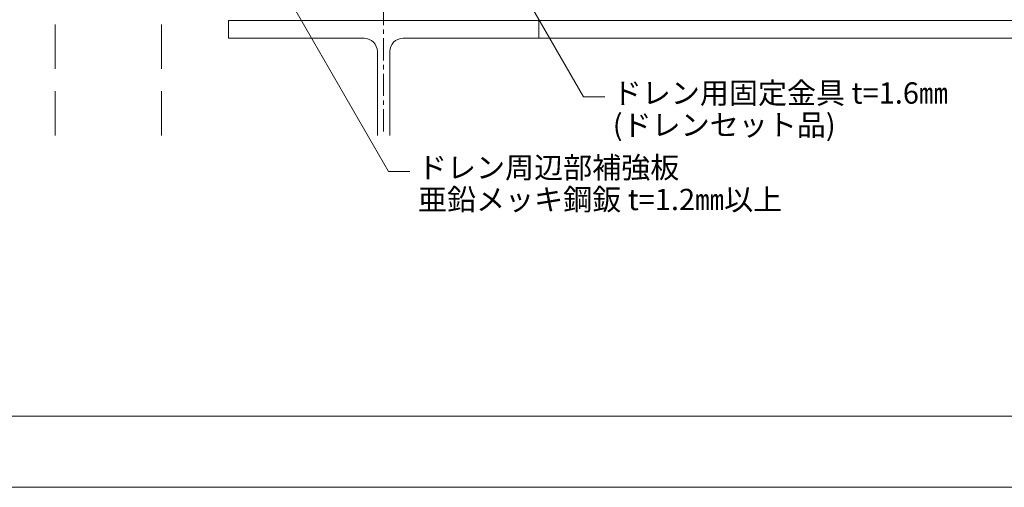
# Model space of a CAD drawing. Extents: x 0 to 1680, y 0 to 1188.
# Drawn here: x 349 to 904, y 0 to 264 of the extents above; entities that cross this region are included whole.
import ezdxf

# ---------------------------------------------------------------- set-up
doc = ezdxf.new("R2010")
doc.units = 0
doc.header["$LTSCALE"] = 10
doc.header["$MEASUREMENT"] = 0
doc.linetypes.add('CENTER', pattern=[2, 1.25, -0.25, 0.25, -0.25])
doc.linetypes.add('DASHED', pattern=[0.75, 0.5, -0.25])
for name, color, linetype, lineweight in [('中心線', 44, 'CENTER', 5), ('寸法線', 7, 'CONTINUOUS', 9), ('文字', 7, 'CONTINUOUS', 9), ('躯体', 7, 'CONTINUOUS', 13), ('輪郭線', 40, 'CONTINUOUS', 15), ('鋼材(C型・H鋼ｅｔｃ)', 7, 'CONTINUOUS', 13)]:
    doc.layers.add(name, color=color, linetype=linetype, lineweight=lineweight)
doc.layers.add('図面枠', color=7, linetype='CONTINUOUS', lineweight=9, plot=False)
doc.styles.add('基本スタイル', font='msgothic.ttc')

msp = doc.modelspace()

# ---------------------------------------------------------------- linework, layer by layer
at = {"layer": '中心線'}
msp.add_line((553.685, 273.03), (553.685, 198.33), dxfattribs=at)
at = {"layer": '図面枠'}
msp.add_lwpolyline([(1680, 0), (1680, 1188), (0, 1188), (0, 0)], close=True, dxfattribs=at)
at = {"layer": '寸法線'}
for p, q in [((586.471, 358.43), (666.37, 220.04)), ((454.358, 355.03), (556.542, 178.039)), ((666.37, 220.04), (678.37, 220.04)), ((556.542, 178.039), (568.542, 178.039))]:
    msp.add_line(p, q, dxfattribs=at)
at = {"layer": '躯体'}
for p, q in [((641.185, 263.03), (1402.185, 263.03)), ((641.185, 253.03), (1402.185, 253.03))]:
    msp.add_line(p, q, dxfattribs=at)
at = {"layer": '輪郭線'}
msp.add_lwpolyline([(1640, 1148), (40, 1148), (40, 40), (1640, 40)], close=True, dxfattribs=at)
at = {"layer": '鋼材(C型・H鋼ｅｔｃ)', "linetype": 'DASHED', "ltscale": 5}
for p, q in [((368.585, 198.33), (368.585, 783.03)), ((428.585, 198.33), (428.585, 783.03))]:
    msp.add_line(p, q, dxfattribs=at)
at = {"layer": '鋼材(C型・H鋼ｅｔｃ)'}
for p, q in [((466.185, 263.03), (466.185, 253.03)), ((466.185, 263.03), (641.185, 263.03)), ((641.185, 263.03), (641.185, 253.03)), ((542.685, 253.03), (466.185, 253.03)), ((564.685, 253.03), (641.185, 253.03)), ((550.185, 245.53), (550.185, 198.33)), ((557.185, 245.53), (557.185, 198.33))]:
    msp.add_line(p, q, dxfattribs=at)
for centre, start, end in [((542.685, 245.53), 0, 90), ((564.685, 245.53), 90, 180)]:
    msp.add_arc(centre, 7.5, start, end, dxfattribs=at)

# ---------------------------------------------------------------- texts
at = {"layer": '文字', "style": '基本スタイル'}
for s, p in [('ドレン用固定金具 t=1.6㎜', (682.91, 216.201)), ('(ドレンセット品)', (682.91, 198.201)), ('ドレン周辺部補強板', (573.083, 174.201)), ('亜鉛メッキ鋼鈑 t=1.2㎜以上', (573.083, 156.201))]:
    msp.add_text(s, height=12, dxfattribs=at).set_placement(p)

doc.saveas('drawing.dxf')
